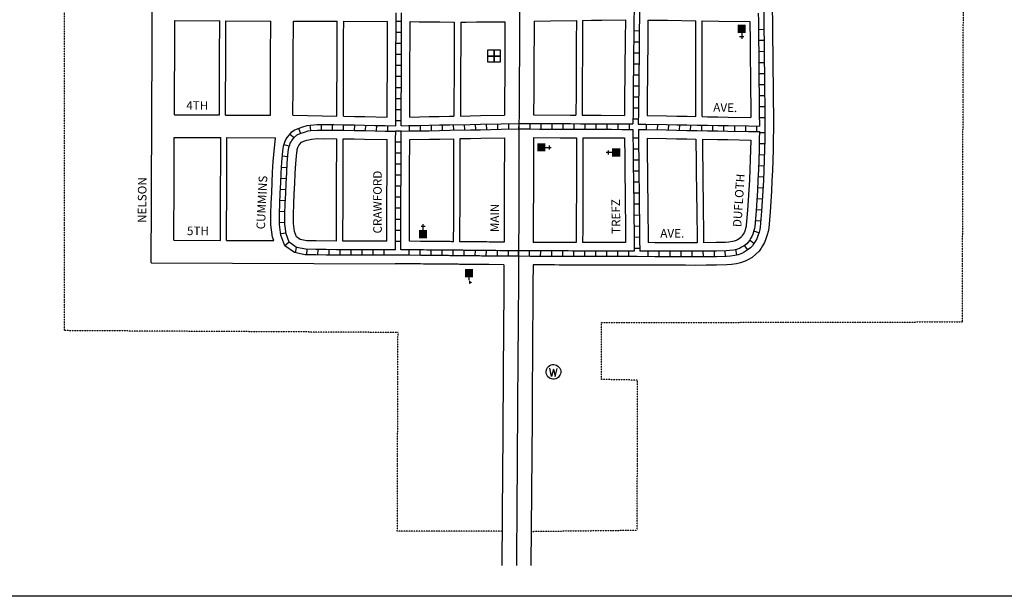
# Model space of a CAD drawing. Extents: x 1478487 to 1485042, y 16423006 to 16426127.
# Drawn here: x 1480702 to 1483577, y 16423006 to 16424690 of the extents above; entities that cross this region are included whole.
import ezdxf
from ezdxf.enums import TextEntityAlignment as Align

# ---------------------------------------------------------------- set-up
doc = ezdxf.new("R2010")
doc.units = 0
doc.header["$MEASUREMENT"] = 0
doc.linetypes.add('DGN_STYLE_2', pattern=[0.0011, 0, -0.0011])
for name, color, linetype in [('L13', 7, 'CONTINUOUS'), ('L17', 7, 'CONTINUOUS'), ('L18', 7, 'CONTINUOUS'), ('L2', 7, 'CONTINUOUS'), ('L3', 7, 'CONTINUOUS'), ('L5', 7, 'CONTINUOUS'), ('L9', 7, 'CONTINUOUS')]:
    doc.layers.add(name, color=color, linetype=linetype)
doc.styles.add('STYLE-FONT002', font='font002.shx')

# ---------------------------------------------------------------- blocks, each defined once
blk = doc.blocks.new('FRHLL')
at = {"layer": 'L17', "color": 7, "linetype": 'CONTINUOUS', "flags": 128}
for points in [[(-297, -2), (-297, 297), (2, 297), (2, -2), (-297, -2)], [(2, -2), (2, 297), (308, 297), (308, -2), (2, -2)], [(-297, -300), (-297, -2), (2, -2), (2, -300), (-297, -300)], [(2, -300), (2, -2), (308, -2), (308, -300), (2, -300)]]:
    blk.add_lwpolyline(points, close=True, dxfattribs=at)
blk = doc.blocks.new('CH')
at = {"layer": 'L17', "color": 7, "linetype": 'CONTINUOUS'}
for p, q in [((-98, 178), (101, 178)), ((0, 0), (0, 282))]:
    blk.add_line(p, q, dxfattribs=at)
at = {"layer": 'L17', "color": 7, "linetype": 'CONTINUOUS', "extrusion": (0, 0, -1)}
blk.add_solid([(195, -398), (195, 0), (-195, -398), (-195, 0)], dxfattribs=at)
blk = doc.blocks.new('SCL')
at = {"layer": 'L17', "color": 7, "linetype": 'CONTINUOUS'}
blk.add_line((199, 398), (199, 547), dxfattribs=at)
blk.add_solid([(41, 647), (199, 738), (199, 547)], dxfattribs=at)
at = {"layer": 'L17', "color": 7, "linetype": 'CONTINUOUS', "extrusion": (0, 0, -1)}
blk.add_solid([(0, 0), (0, 398), (-398, 0), (-398, 398)], dxfattribs=at)
blk = doc.blocks.new('WTR')
at = {"layer": 'L17', "color": 7, "linetype": 'CONTINUOUS'}
for p, q in [((-90, -231), (-173, 175)), ((1, 126), (-90, -231)), ((1, 126), (92, -231)), ((92, -231), (184, 167))]:
    blk.add_line(p, q, dxfattribs=at)
blk.add_ellipse((0, 0), major_axis=(178, -308), ratio=0.99935, dxfattribs=at)

msp = doc.modelspace()

# ---------------------------------------------------------------- linework, layer by layer
at = {"layer": 'L13', "color": 7, "linetype": 'CONTINUOUS', "flags": 128}
msp.add_lwpolyline([(1478487.3, 16426127.1), (1485041.6, 16426127.1), (1485041.6, 16423006.2), (1478487.3, 16423006.2), (1478487.3, 16426127.1)], close=True, dxfattribs=at)
at = {"layer": 'L18', "color": 7, "linetype": 'CONTINUOUS'}
for p, q in [((1482675.9, 16424407.1), (1482675.9, 16424686.7)), ((1482694.8, 16424406.8), (1482694.8, 16424686.4))]:
    msp.add_line(p, q, dxfattribs=at)
at = {"layer": 'L18', "color": 7, "linetype": 'CONTINUOUS', "flags": 128}
for points in [[(1481088, 16424346.2), (1481088.6, 16424494.8), (1481088.8, 16424524.7), (1481088.9, 16424553.1), (1481088.9, 16424583.2), (1481089.3, 16424755)], [(1482899.7, 16424717.3), (1482899.9, 16424687.5), (1482900.3, 16424657.6), (1482900.6, 16424627.6), (1482900.9, 16424597.6), (1482901.2, 16424567.7), (1482901.6, 16424537.7), (1482901.8, 16424507.7), (1482902.1, 16424477.7), (1482902.5, 16424447.8), (1482902.7, 16424417.3), (1482903.3, 16424370.6)], [(1481154.3, 16424411.9), (1481154.6, 16424494.5), (1481154.8, 16424524.4), (1481154.9, 16424553), (1481154.9, 16424583.1), (1481155.3, 16424687)], [(1481155.3, 16424687), (1481286.3, 16424686.4)], [(1481285.3, 16424411.4), (1481285.6, 16424494), (1481285.8, 16424523.8), (1481285.9, 16424552.4), (1481285.9, 16424582.5), (1481286.3, 16424686.4)], [(1481303.3, 16424411.3), (1481303.6, 16424493.9), (1481303.8, 16424523.8), (1481303.9, 16424552.3), (1481303.9, 16424582.5), (1481304.3, 16424686.3)], [(1481304.3, 16424686.3), (1481435.3, 16424685.8)], [(1481434.3, 16424410.7), (1481434.6, 16424493.4), (1481434.8, 16424523.3), (1481434.9, 16424552.5), (1481434.9, 16424582.5), (1481435.3, 16424685.8)], [(1481500.3, 16424410.5), (1481500.6, 16424493.1), (1481500.8, 16424523), (1481500.9, 16424552.4), (1481500.9, 16424582.4), (1481501.3, 16424685.6)], [(1481501.3, 16424685.6), (1481629.3, 16424685.2)], [(1481628.3, 16424408.3), (1481628.5, 16424462.4), (1481628.7, 16424492.4), (1481628.8, 16424522.4), (1481628.9, 16424552.3), (1481628.9, 16424582.3), (1481629, 16424612.4), (1481629.1, 16424642.3), (1481629.3, 16424685.2)], [(1481647.3, 16424407.9), (1481647.5, 16424462.3), (1481647.6, 16424492.3), (1481647.8, 16424522.3), (1481647.9, 16424552.2), (1481647.9, 16424582.2), (1481648, 16424612.3), (1481648.1, 16424642.3), (1481648.3, 16424685.1)], [(1481648.3, 16424685.1), (1481776.3, 16424684.7)], [(1481775.3, 16424405.5), (1481775.5, 16424462), (1481775.6, 16424491.9), (1481775.8, 16424521.9), (1481775.9, 16424551.9), (1481775.9, 16424581.9), (1481776, 16424611.9), (1481776.1, 16424641.9), (1481776.3, 16424684.7)], [(1481841.3, 16424405.5), (1481841.5, 16424461.7), (1481841.6, 16424491.7), (1481841.8, 16424521.7), (1481841.9, 16424551.7), (1481841.9, 16424581.7), (1481842, 16424611.6), (1481842.1, 16424641.6), (1481842.3, 16424684.1)], [(1481842.3, 16424684.1), (1481868.8, 16424683.8), (1481898.7, 16424683.4), (1481928.7, 16424683), (1481971.3, 16424682.4)], [(1481971.3, 16424682.4), (1481971, 16424626.5), (1481970.9, 16424596.6), (1481970.7, 16424566.6), (1481970.6, 16424536.5), (1481970.4, 16424506.6), (1481970.2, 16424476.6), (1481970.1, 16424446.6), (1481969.9, 16424408)], [(1481990.2, 16424682.5), (1481990, 16424626.6), (1481989.9, 16424596.7), (1481989.6, 16424566.7), (1481989.5, 16424536.6), (1481989.4, 16424506.7), (1481989.1, 16424476.7), (1481989, 16424446.6), (1481988.9, 16424408.4)], [(1481990.2, 16424682.5), (1482006.3, 16424682.7), (1482036.3, 16424683), (1482066.3, 16424683.3), (1482119.2, 16424683.8)], [(1482119.2, 16424683.8), (1482119, 16424627.9), (1482118.9, 16424598), (1482118.6, 16424568), (1482118.5, 16424537.9), (1482118.4, 16424508), (1482118.1, 16424478), (1482118, 16424448), (1482117.9, 16424410.9)], [(1482204.2, 16424685.4), (1482204, 16424627.5), (1482203.9, 16424597.5), (1482203.6, 16424567.5), (1482203.5, 16424537.6), (1482203.4, 16424507.5), (1482203.1, 16424477.5), (1482202.9, 16424411.5)], [(1482204.2, 16424685.4), (1482251.8, 16424686.1), (1482327.7, 16424687.2)], [(1482327.7, 16424687.2), (1482327.5, 16424627), (1482327.4, 16424597), (1482327.1, 16424567), (1482327, 16424537.1), (1482326.9, 16424507), (1482326.6, 16424477), (1482326.4, 16424411)], [(1482345.8, 16424687.5), (1482345.5, 16424626.9), (1482345.4, 16424596.9), (1482345.1, 16424566.9), (1482345, 16424537), (1482344.9, 16424506.9), (1482344.6, 16424476.9), (1482344.4, 16424410.9)], [(1482345.8, 16424687.5), (1482371.9, 16424688), (1482401.9, 16424688.5), (1482470.7, 16424689.6)], [(1482470.7, 16424689.6), (1482470.2, 16424632.4), (1482469.8, 16424602.5), (1482469.5, 16424572.4), (1482469.2, 16424542.4), (1482468.9, 16424512.4), (1482468.6, 16424482.4), (1482468.2, 16424452.4), (1482467.9, 16424410.4)], [(1482536.7, 16424688.5), (1482536.2, 16424631.7), (1482535.8, 16424601.6), (1482535.5, 16424571.7), (1482535.2, 16424541.7), (1482534.8, 16424511.7), (1482534.6, 16424481.7), (1482534.2, 16424451.7), (1482533.9, 16424409.6)], [(1482536.7, 16424688.5), (1482563.6, 16424688.2), (1482593.6, 16424687.8), (1482675.9, 16424686.7)], [(1482694.8, 16424686.4), (1482743.5, 16424685.7), (1482834.1, 16424684.5)], [(1482834.1, 16424684.5), (1482834.6, 16424626.9), (1482834.9, 16424597), (1482835.2, 16424567), (1482835.6, 16424537), (1482835.8, 16424507.1), (1482836.1, 16424477), (1482836.5, 16424447.1), (1482836.8, 16424404.3)], [(1481154.3, 16424411.9), (1481285.3, 16424411.4)], [(1481303.3, 16424411.3), (1481434.3, 16424410.7)], [(1481988.9, 16424408.4), (1482017.4, 16424409), (1482047.4, 16424409.5), (1482117.9, 16424410.9)], [(1482202.9, 16424411.5), (1482310.3, 16424411.1), (1482326.4, 16424411)], [(1482344.4, 16424410.9), (1482370.2, 16424410.8), (1482400.2, 16424410.7), (1482467.9, 16424410.4)], [(1481500.3, 16424410.5), (1481628.3, 16424408.3)], [(1481647.3, 16424407.9), (1481679.8, 16424407.4), (1481709.8, 16424406.8), (1481775.3, 16424405.5)], [(1481841.3, 16424405.5), (1481897.5, 16424406.6), (1481927.4, 16424407.2), (1481957.4, 16424407.8), (1481969.9, 16424408)], [(1482533.9, 16424409.6), (1482591, 16424408.6), (1482620.9, 16424408.1), (1482650.9, 16424407.6), (1482675.9, 16424407.1)], [(1482694.8, 16424406.8), (1482710.9, 16424406.5), (1482740.9, 16424406), (1482770.9, 16424405.4), (1482836.8, 16424404.3)], [(1482903.3, 16424370.6), (1482902.6, 16424340), (1482902, 16424310), (1482901.3, 16424279.7), (1482900, 16424249.4), (1482898.6, 16424219.2), (1482897.1, 16424189.1), (1482895.4, 16424158.9), (1482893.3, 16424128.5), (1482889.3, 16424081.3), (1482887.7, 16424071.4), (1482885, 16424061.9), (1482881.1, 16424049.7), (1482876.8, 16424039.2), (1482871.3, 16424029.3), (1482866.8, 16424022.6)], [(1481086.6, 16423980.2), (1481087.3, 16424153.8), (1481087.4, 16424183.6), (1481087.6, 16424212.2), (1481087.6, 16424242.3), (1481088, 16424346.2)], [(1481152.9, 16424045.9), (1481153.6, 16424219.5), (1481153.7, 16424249.3), (1481153.8, 16424277.9), (1481153.8, 16424345.9)], [(1481153.8, 16424345.9), (1481289.3, 16424345.3)], [(1481288.4, 16424045.3), (1481289.1, 16424218.9), (1481289.2, 16424248.8), (1481289.3, 16424277.7), (1481289.3, 16424345.3)], [(1481306.4, 16424045.2), (1481307.1, 16424218.8), (1481307.2, 16424248.7), (1481307.3, 16424277.6), (1481307.3, 16424345.3)], [(1481307.3, 16424345.3), (1481449.2, 16424344.6)], [(1481444.3, 16424044.6), (1481440.6, 16424055), (1481435.5, 16424090.5), (1481435.9, 16424123.3), (1481436.8, 16424153.8), (1481438.2, 16424184.1), (1481439.7, 16424214), (1481440.9, 16424244.3), (1481442.7, 16424275.2), (1481449.2, 16424344.6)], [(1481510.4, 16424055.6), (1481505, 16424070.9), (1481501.6, 16424094.8), (1481501.9, 16424121.9), (1481502.7, 16424151.3), (1481504.1, 16424181), (1481505.6, 16424211), (1481506.8, 16424241), (1481508.5, 16424270.2), (1481511.5, 16424301.5), (1481512.1, 16424306.5), (1481512.9, 16424310.8), (1481514.4, 16424316.5), (1481515.4, 16424319.2), (1481516.1, 16424320.5), (1481517.3, 16424322.3), (1481520.5, 16424326.3), (1481525.5, 16424332.2)], [(1481525.5, 16424332.2), (1481532.2, 16424334.8), (1481541, 16424337.8), (1481550.1, 16424340.2), (1481554.8, 16424341), (1481572.4, 16424342.3), (1481589.3, 16424342.2), (1481619.1, 16424342.4), (1481628.1, 16424342.2)], [(1481627.1, 16424043.1), (1481627.6, 16424168.9), (1481627.7, 16424198.8), (1481627.7, 16424228.8), (1481627.8, 16424258.9), (1481628, 16424288.8), (1481628, 16424318.8), (1481628.1, 16424342.2)], [(1481646.1, 16424043.1), (1481646.6, 16424168.6), (1481646.7, 16424198.5), (1481646.7, 16424228.5), (1481646.8, 16424258.5), (1481646.9, 16424288.5), (1481646.9, 16424318.5), (1481647, 16424341.9)], [(1481647, 16424341.9), (1481678.6, 16424341.4), (1481708.6, 16424340.8), (1481775.1, 16424339.5)], [(1481774.2, 16424043.2), (1481774.4, 16424100.1), (1481774.5, 16424130), (1481774.5, 16424160), (1481774.7, 16424190.1), (1481774.8, 16424220), (1481774.8, 16424250), (1481774.9, 16424280.1), (1481775.1, 16424339.5)], [(1481840.2, 16424042.7), (1481840.4, 16424099.8), (1481840.5, 16424129.9), (1481840.5, 16424159.9), (1481840.6, 16424189.8), (1481840.8, 16424219.9), (1481840.8, 16424249.9), (1481840.9, 16424279.8), (1481841, 16424309.9), (1481841, 16424339.5)], [(1481841, 16424339.5), (1481898.8, 16424340.6), (1481928.7, 16424341.2), (1481970, 16424342)], [(1481969.2, 16424041.5), (1481969.4, 16424098.7), (1481969.5, 16424128.7), (1481969.5, 16424158.7), (1481969.6, 16424188.7), (1481969.8, 16424218.7), (1481969.8, 16424248.7), (1481969.9, 16424278.6), (1481970, 16424308.7), (1481970, 16424342)], [(1481987.5, 16424041.3), (1481987.8, 16424098.5), (1481987.9, 16424128.5), (1481987.9, 16424158.5), (1481988, 16424188.5), (1481988.1, 16424218.5), (1481988.1, 16424248.5), (1481988.2, 16424278.4), (1481988.4, 16424308.5), (1481988.4, 16424342.4)], [(1481988.4, 16424342.4), (1482018.7, 16424343), (1482048.7, 16424343.5), (1482117.4, 16424344.9)], [(1482117.4, 16424344.9), (1482117.4, 16424288.8), (1482117.3, 16424258.9), (1482117.2, 16424229), (1482117.1, 16424198.9), (1482117.1, 16424168.9), (1482116.9, 16424139), (1482116.8, 16424109), (1482116.7, 16424079), (1482116.5, 16424040.1)], [(1482202.5, 16424345.5), (1482202.4, 16424318.7), (1482202.4, 16424288.7), (1482202.3, 16424258.6), (1482202.2, 16424228.6), (1482202.1, 16424198.7), (1482202.1, 16424168.7), (1482201.9, 16424138.6), (1482201.8, 16424108.6), (1482201.7, 16424078.6), (1482201.5, 16424039.6)], [(1482202.5, 16424345.5), (1482280, 16424345.2), (1482328, 16424345)], [(1482328, 16424345), (1482327.9, 16424318.3), (1482327.9, 16424288.3), (1482327.8, 16424258.3), (1482327.7, 16424228.3), (1482327.6, 16424198.4), (1482327.6, 16424168.4), (1482327.4, 16424138.3), (1482327.3, 16424108.3), (1482327.2, 16424078.3), (1482327, 16424039.3)], [(1482346.8, 16424344.9), (1482346.8, 16424288.3), (1482346.7, 16424258.2), (1482346.6, 16424228.2), (1482346.5, 16424198.3), (1482346.5, 16424168.3), (1482346.3, 16424138.2), (1482346.2, 16424108.2), (1482346.1, 16424078.3), (1482345.9, 16424039.2)], [(1482346.8, 16424344.9), (1482370, 16424344.8), (1482399.9, 16424344.7), (1482429.9, 16424344.6), (1482468, 16424344.4)], [(1482468, 16424344.4), (1482468.7, 16424286.9), (1482468.9, 16424256.9), (1482469.3, 16424226.9), (1482469.7, 16424197), (1482470, 16424167), (1482470.2, 16424137), (1482470.6, 16424106.9), (1482471, 16424077), (1482471.4, 16424038.9)], [(1482534, 16424343.6), (1482534.7, 16424287.6), (1482534.9, 16424257.6), (1482535.3, 16424227.7), (1482535.7, 16424197.7), (1482535.9, 16424167.6), (1482536.2, 16424137.7), (1482536.6, 16424107.7), (1482537, 16424077.8), (1482537.4, 16424038.7)], [(1482534, 16424343.6), (1482589.8, 16424342.6), (1482619.8, 16424342.1), (1482649.8, 16424341.6), (1482676.7, 16424341.1)], [(1482676.7, 16424341.1), (1482676.8, 16424321.1), (1482677.2, 16424291.2), (1482677.6, 16424261.2), (1482677.8, 16424231.1), (1482678.1, 16424201.2), (1482678.5, 16424171.3), (1482678.9, 16424141.3), (1482680.1, 16424038.4)], [(1482695.6, 16424340.8), (1482739.7, 16424340), (1482769.7, 16424339.4), (1482836.7, 16424338.3)], [(1482695.6, 16424340.8), (1482695.8, 16424320.8), (1482696.2, 16424290.9), (1482696.5, 16424260.8), (1482696.8, 16424230.8), (1482697, 16424200.9), (1482697.4, 16424170.9), (1482699.1, 16424038.5)], [(1482836.7, 16424338.3), (1482835.3, 16424281.8), (1482834.1, 16424252.2), (1482832.7, 16424222.4), (1482831.2, 16424192.7), (1482829.5, 16424163), (1482827.5, 16424133.5), (1482823.7, 16424089.3), (1482823.1, 16424085.5), (1482821.8, 16424081), (1482819, 16424072.4), (1482817.1, 16424067.7), (1482814.9, 16424063.6), (1482811.9, 16424059.2)], [(1481152.9, 16424045.9), (1481288.4, 16424045.3)], [(1481306.4, 16424045.2), (1481444.3, 16424044.6)], [(1481627.1, 16424043.1), (1481567.7, 16424043.9), (1481540.6, 16424044.4), (1481520.9, 16424048.3), (1481510.4, 16424055.6)], [(1481774.2, 16424043.2), (1481717, 16424043.1), (1481687.1, 16424043.1), (1481646.1, 16424043.1)], [(1481969.2, 16424041.5), (1481962.6, 16424041.5), (1481958.9, 16424041.6), (1481955.1, 16424041.6), (1481924.4, 16424041.9), (1481916.6, 16424042), (1481908.5, 16424042.1), (1481900.2, 16424042.1), (1481890.9, 16424042.2), (1481881.6, 16424042.3), (1481872.9, 16424042.4), (1481840.2, 16424042.7)], [(1482116.5, 16424040.1), (1482092.6, 16424040.3), (1482081.8, 16424040.5), (1482072.6, 16424040.5), (1482066.2, 16424040.6), (1482062.2, 16424040.6), (1482058.6, 16424040.7), (1482054.9, 16424040.7), (1482050.8, 16424040.7), (1482045.5, 16424040.8), (1482040, 16424040.8), (1482034.5, 16424040.9), (1482029.3, 16424040.9), (1482023.7, 16424041), (1482017.3, 16424041.1), (1482011.2, 16424041.1), (1482005.7, 16424041.2), (1482000.7, 16424041.2), (1481995.9, 16424041.3), (1481991.4, 16424041.3), (1481987.5, 16424041.3)], [(1482327, 16424039.3), (1482316.5, 16424039.3), (1482303.7, 16424039.4), (1482290.5, 16424039.4), (1482277.1, 16424039.4), (1482263.7, 16424039.4), (1482250.4, 16424039.5), (1482201.5, 16424039.6)], [(1482471.4, 16424038.9), (1482426.6, 16424039), (1482416.4, 16424039.1), (1482406.2, 16424039.1), (1482395.6, 16424039.1), (1482385.1, 16424039.1), (1482374.2, 16424039.2), (1482363.1, 16424039.2), (1482351.7, 16424039.2), (1482345.9, 16424039.2)], [(1482680.1, 16424038.4), (1482646.6, 16424038.5), (1482586.6, 16424038.6), (1482556.7, 16424038.6), (1482537.4, 16424038.7)], [(1482811.9, 16424059.2), (1482809.8, 16424055.9), (1482808.3, 16424054.5), (1482802.7, 16424050), (1482797.6, 16424046.9), (1482794, 16424044.9), (1482788.4, 16424043), (1482783, 16424041.8), (1482772.7, 16424040.2), (1482763.2, 16424039.4), (1482736, 16424038.7), (1482699.1, 16424038.5)], [(1482867.1, 16424023), (1482861, 16424013.5), (1482852, 16424004.9), (1482840.7, 16423995.8), (1482830.2, 16423989.4), (1482820.3, 16423984.2), (1482806.5, 16423979.5), (1482795.4, 16423977), (1482780.6, 16423974.6), (1482766.9, 16423973.5), (1482737.1, 16423972.7), (1482706.7, 16423972.5), (1482676.6, 16423972.4), (1482646.5, 16423972.5), (1482616.5, 16423972.5), (1482556.5, 16423972.6), (1482504.8, 16423972.9)], [(1481086.6, 16423980.2), (1481798.5, 16423977.1)], [(1482116.3, 16423974.2), (1482072.1, 16423974.5), (1482065.5, 16423974.6), (1482061.4, 16423974.6), (1482058.1, 16423974.7), (1482054.5, 16423974.7), (1482050.1, 16423974.7), (1482044.9, 16423974.8), (1482039.4, 16423974.9), (1482033.9, 16423974.9), (1482028.6, 16423975), (1482023, 16423975), (1482016.7, 16423975.1), (1482010.5, 16423975.1), (1482005, 16423975.2), (1482000.1, 16423975.2), (1481995.3, 16423975.3), (1481990.8, 16423975.3), (1481986.9, 16423975.3), (1481983, 16423975.4), (1481978.5, 16423975.4), (1481974.1, 16423975.5), (1481969.7, 16423975.5), (1481965.9, 16423975.5), (1481962.1, 16423975.6), (1481958.1, 16423975.6), (1481954.4, 16423975.7), (1481923.8, 16423975.9), (1481916, 16423976), (1481908, 16423976.1), (1481899.6, 16423976.1), (1481890.2, 16423976.2), (1481880.9, 16423976.3), (1481872.4, 16423976.4), (1481838.2, 16423976.7), (1481798.5, 16423977.1)], [(1482116.3, 16423974.2), (1482115.8, 16423917.1), (1482115.7, 16423887.1), (1482115.4, 16423857.2), (1482115.2, 16423827.2), (1482115, 16423797.1), (1482114.8, 16423767.1), (1482114.6, 16423737.2), (1482114.3, 16423707.1), (1482114.2, 16423677.1), (1482114, 16423647.2), (1482113.7, 16423617.2), (1482113.6, 16423587.2), (1482113.4, 16423557.3), (1482113.1, 16423527.3), (1482112.9, 16423497.2), (1482112.7, 16423467.2), (1482112.5, 16423437.3), (1482112.3, 16423407.2), (1482112.1, 16423377.2), (1482109.8, 16423095.9)], [(1482201.3, 16423973.6), (1482200.8, 16423916.5), (1482200.7, 16423886.6), (1482200.4, 16423856.5), (1482200.2, 16423826.5), (1482199.9, 16423796.6), (1482199.8, 16423766.6), (1482199.6, 16423736.5), (1482199.3, 16423706.6), (1482199.2, 16423676.6), (1482199, 16423646.5), (1482198.7, 16423616.6), (1482198.6, 16423586.6), (1482198.4, 16423556.6), (1482198.1, 16423526.6), (1482194.7, 16423095.7)], [(1482504.9, 16423972.9), (1482474.6, 16423972.9), (1482466.5, 16423972.9), (1482456.9, 16423973), (1482446.7, 16423973), (1482426.4, 16423973), (1482416.3, 16423973.1), (1482406, 16423973.1), (1482395.4, 16423973.1), (1482384.9, 16423973.1), (1482374, 16423973.2), (1482362.9, 16423973.2), (1482351.5, 16423973.2), (1482340.3, 16423973.3), (1482328.5, 16423973.3), (1482316.3, 16423973.3), (1482303.6, 16423973.4), (1482290.3, 16423973.4), (1482277, 16423973.4), (1482263.6, 16423973.5), (1482250.2, 16423973.5), (1482237.2, 16423973.5), (1482201.3, 16423973.6)]]:
    msp.add_lwpolyline(points, dxfattribs=at)
at = {"layer": 'L2', "color": 6, "linetype": 'DGN_STYLE_2'}
for p, q in [((1480833.4, 16423781.8), (1480833.4, 16425630.1)), ((1483454.6, 16423807.3), (1483459.3, 16425295)), ((1482400.6, 16423805.3), (1483454.6, 16423807.3)), ((1481806.9, 16423776.4), (1480833.4, 16423781.8)), ((1482400.7, 16423639.2), (1482400.6, 16423805.3)), ((1481804.9, 16423196), (1481806.9, 16423776.4)), ((1482506.3, 16423637.3), (1482400.7, 16423639.2)), ((1482505.2, 16423199.4), (1482506.3, 16423637.3)), ((1482110.6, 16423195.9), (1481804.9, 16423196)), ((1482195.5, 16423195.8), (1482505.2, 16423199.4))]:
    msp.add_line(p, q, dxfattribs=at)
at = {"layer": 'L3', "color": 2, "linetype": 'CONTINUOUS', "flags": 128}
for points in [[(1482162, 16424717.2), (1482161.5, 16424687.7), (1482161.6, 16424657.7), (1482161.5, 16424627.7), (1482161.4, 16424597.7), (1482161.1, 16424567.7), (1482161, 16424537.8), (1482160.9, 16424507.8), (1482160.6, 16424477.8), (1482160.5, 16424447.8), (1482160.4, 16424417.8), (1482160.1, 16424378.7)], [(1482160.1, 16424378.7), (1482160, 16424348.8), (1482159.9, 16424318.8), (1482159.9, 16424288.8), (1482159.8, 16424258.8), (1482159.7, 16424228.8), (1482159.6, 16424198.8), (1482159.6, 16424168.8), (1482159.4, 16424138.8), (1482159.3, 16424108.8), (1482159.2, 16424078.8), (1482159.1, 16424048.8), (1482158.9, 16424006.8)], [(1482158.9, 16424006.8), (1482158.8, 16423976.8), (1482158.6, 16423946.8), (1482158.3, 16423916.8), (1482158.2, 16423886.8), (1482157.9, 16423856.8), (1482157.7, 16423826.8), (1482157.4, 16423796.8), (1482157.3, 16423766.8), (1482157.1, 16423736.9), (1482156.8, 16423706.9), (1482156.7, 16423676.9), (1482156.5, 16423646.9), (1482156.2, 16423616.9), (1482156.1, 16423586.9), (1482155.9, 16423556.9), (1482155.6, 16423526.9), (1482155.4, 16423496.9), (1482155.2, 16423466.9), (1482155, 16423437), (1482154.8, 16423407), (1482154.6, 16423377), (1482154.4, 16423347), (1482154.1, 16423317), (1482154, 16423287), (1482152.4, 16423095.8)]]:
    msp.add_lwpolyline(points, dxfattribs=at)
at = {"layer": 'L5', "color": 1, "linetype": 'CONTINUOUS'}
for p, q in [((1481801.2, 16424685.4), (1481817.4, 16424685.3)), ((1481801.1, 16424653.2), (1481817.2, 16424653.1)), ((1482495.4, 16424657.6), (1482511.5, 16424657.5)), ((1482875.3, 16424660.7), (1482859.2, 16424660.5)), ((1481801, 16424621), (1481817.1, 16424620.9)), ((1482495.1, 16424625.4), (1482511.2, 16424625.2)), ((1482875.6, 16424628.5), (1482859.5, 16424628.4)), ((1481800.8, 16424588.8), (1481817, 16424588.7)), ((1482494.7, 16424593.2), (1482510.8, 16424593)), ((1482876, 16424596.3), (1482859.9, 16424596.1)), ((1481800.8, 16424556.5), (1481816.9, 16424556.5)), ((1482494.3, 16424561), (1482510.4, 16424560.9)), ((1482876.3, 16424564.1), (1482860.2, 16424563.9)), ((1482494, 16424528.8), (1482510.1, 16424528.6)), ((1482876.7, 16424531.8), (1482860.6, 16424531.7)), ((1481800.7, 16424524.3), (1481816.8, 16424524.3)), ((1482876.9, 16424499.6), (1482860.8, 16424499.5)), ((1481800.6, 16424492.1), (1481816.7, 16424492)), ((1482493.7, 16424496.6), (1482509.8, 16424496.4)), ((1481800.4, 16424459.9), (1481816.6, 16424459.8)), ((1482493.3, 16424464.4), (1482509.4, 16424464.2)), ((1482877.3, 16424467.4), (1482861.2, 16424467.2)), ((1481800.3, 16424427.7), (1481816.4, 16424427.6)), ((1482493, 16424432.1), (1482509.1, 16424432)), ((1482877.6, 16424435.2), (1482861.5, 16424435.1)), ((1481582.7, 16424383.3), (1481582.6, 16424367.2)), ((1481614.8, 16424383.4), (1481614.9, 16424367.3)), ((1481647.2, 16424383), (1481647, 16424366.9)), ((1481679.5, 16424382.4), (1481679.1, 16424366.3)), ((1481800.2, 16424395.5), (1481816.3, 16424395.4)), ((1481937.1, 16424366.3), (1481936.8, 16424382.4)), ((1481969.4, 16424366.9), (1481969, 16424383)), ((1482001.6, 16424367.6), (1482001.2, 16424383.7)), ((1482033.8, 16424368.2), (1482033.5, 16424384.3)), ((1482066, 16424368.8), (1482065.7, 16424384.9)), ((1482098.2, 16424369.5), (1482097.9, 16424385.6)), ((1482130.4, 16424370.1), (1482130.1, 16424386.2)), ((1482160.1, 16424370.7), (1482160.2, 16424386.8)), ((1482192.3, 16424370.6), (1482192.4, 16424386.7)), ((1482224.6, 16424370.4), (1482224.6, 16424386.5)), ((1482256.8, 16424370.3), (1482256.8, 16424386.4)), ((1482289, 16424370.1), (1482289, 16424386.2)), ((1482321.2, 16424370), (1482321.3, 16424386.1)), ((1482353.4, 16424369.8), (1482353.5, 16424385.9)), ((1482385.6, 16424369.7), (1482385.7, 16424385.8)), ((1482417.8, 16424369.6), (1482417.9, 16424385.7)), ((1482450.1, 16424369.4), (1482450.1, 16424385.5)), ((1482482.3, 16424369.3), (1482482.4, 16424385.4)), ((1482492.7, 16424399.9), (1482508.8, 16424399.7)), ((1482532.5, 16424368.6), (1482532.8, 16424384.7)), ((1482564.7, 16424368), (1482565, 16424384.1)), ((1482596.9, 16424367.5), (1482597.2, 16424383.6)), ((1482629.1, 16424366.9), (1482629.4, 16424383)), ((1482661.3, 16424366.3), (1482661.6, 16424382.4)), ((1482693.6, 16424365.8), (1482693.8, 16424381.9)), ((1482877.9, 16424403), (1482861.8, 16424402.8)), ((1481503.4, 16424344.7), (1481491, 16424354.9)), ((1481516.6, 16424372.8), (1481522.4, 16424357.8)), ((1481549.2, 16424381.7), (1481551.8, 16424365.8)), ((1481711.7, 16424381.8), (1481711.4, 16424365.7)), ((1481743.9, 16424381.2), (1481743.6, 16424365.1)), ((1481776.1, 16424380.5), (1481775.8, 16424364.4)), ((1481816.2, 16424364.4), (1481800.1, 16424364.4)), ((1481840.4, 16424364.8), (1481840.3, 16424380.9)), ((1481872.7, 16424365), (1481872.4, 16424381.2)), ((1481904.9, 16424365.7), (1481904.6, 16424381.8)), ((1482725.8, 16424365.2), (1482726.1, 16424381.3)), ((1482758, 16424364.6), (1482758.3, 16424380.7)), ((1482790.2, 16424364), (1482790.5, 16424380.1)), ((1482822.4, 16424363.5), (1482822.7, 16424379.6)), ((1482854.6, 16424362.9), (1482854.9, 16424379)), ((1482878.1, 16424359), (1482862, 16424359.3)), ((1481816.1, 16424332.2), (1481800, 16424332.2)), ((1482492.9, 16424344.9), (1482509, 16424345.1)), ((1482877.4, 16424326.8), (1482861.3, 16424327.1)), ((1481489.5, 16424319.9), (1481473.9, 16424324.1)), ((1481816, 16424299.9), (1481799.9, 16424300)), ((1482493.3, 16424312.7), (1482509.4, 16424312.9)), ((1481485.3, 16424289.4), (1481469.2, 16424290.9)), ((1481815.9, 16424267.7), (1481799.8, 16424267.8)), ((1482493.7, 16424280.5), (1482509.8, 16424280.7)), ((1482876.7, 16424294.5), (1482860.6, 16424294.9)), ((1481482.8, 16424257.6), (1481466.7, 16424258.5)), ((1482494, 16424248.3), (1482510.1, 16424248.5)), ((1482875.6, 16424262.2), (1482859.5, 16424262.9)), ((1481481.2, 16424225.5), (1481465.1, 16424226.2)), ((1481815.8, 16424235.5), (1481799.7, 16424235.5)), ((1482494.4, 16424216.1), (1482510.5, 16424216.3)), ((1482874.1, 16424230), (1482858, 16424230.7)), ((1481479.7, 16424193.3), (1481463.6, 16424194.1)), ((1481815.8, 16424203.3), (1481799.6, 16424203.3)), ((1482494.8, 16424183.9), (1482510.9, 16424184)), ((1482872.6, 16424197.8), (1482856.5, 16424198.6)), ((1481478.2, 16424161.1), (1481462.1, 16424161.9)), ((1481815.6, 16424171.1), (1481799.5, 16424171.1)), ((1482870.8, 16424165.5), (1482854.7, 16424166.5)), ((1481477.1, 16424129.1), (1481461, 16424129.5)), ((1481815.6, 16424138.9), (1481799.5, 16424138.9)), ((1482495, 16424151.7), (1482511.1, 16424151.8)), ((1482868.6, 16424133.3), (1482852.6, 16424134.4)), ((1481476.6, 16424097), (1481460.5, 16424097.2)), ((1481815.5, 16424106.6), (1481799.4, 16424106.7)), ((1482495.4, 16424119.4), (1482511.5, 16424119.6)), ((1482865.9, 16424101), (1482849.9, 16424102.4)), ((1481480.4, 16424066.3), (1481464.5, 16424064)), ((1481815.4, 16424074.4), (1481799.3, 16424074.5)), ((1482495.8, 16424087.2), (1482511.9, 16424087.4)), ((1482860.6, 16424067.5), (1482845.3, 16424072.5)), ((1481489.5, 16424039.8), (1481476.1, 16424029.6)), ((1481815.2, 16424042.2), (1481799.1, 16424042.3)), ((1482496.2, 16424055), (1482512.3, 16424055.2)), ((1482846.1, 16424036.5), (1482832.8, 16424045.5)), ((1481507.9, 16424009), (1481511, 16424024.8)), ((1481541, 16424003.3), (1481541.3, 16424019.4)), ((1481573.3, 16424002.7), (1481573.5, 16424018.8)), ((1481605.5, 16424002.4), (1481605.7, 16424018.5)), ((1481637.8, 16424002.1), (1481637.9, 16424018.2)), ((1481670, 16424002.1), (1481670, 16424018.2)), ((1481702.3, 16424002.1), (1481702.3, 16424018.2)), ((1481734.5, 16424002.1), (1481734.5, 16424018.2)), ((1481766.7, 16424002.1), (1481766.7, 16424018.2)), ((1481839.2, 16424001.6), (1481839.3, 16424017.8)), ((1481871.4, 16424001.4), (1481871.6, 16424017.5)), ((1481903.6, 16424001.1), (1481903.8, 16424017.2)), ((1481935.8, 16424000.8), (1481936, 16424016.9)), ((1481968, 16424000.5), (1481968.2, 16424016.6)), ((1482000.2, 16424000.2), (1482000.4, 16424016.3)), ((1482032.5, 16423999.8), (1482032.7, 16424016)), ((1482064.7, 16423999.5), (1482064.9, 16424015.7)), ((1482096.9, 16423999.3), (1482097.1, 16424015.4)), ((1482129.1, 16423999), (1482129.3, 16424015.1)), ((1482158.9, 16423998.7), (1482158.9, 16424014.8)), ((1482191.1, 16423998.6), (1482191.2, 16424014.7)), ((1482223.3, 16423998.5), (1482223.4, 16424014.6)), ((1482255.5, 16423998.4), (1482255.6, 16424014.5)), ((1482287.8, 16423998.3), (1482287.8, 16424014.5)), ((1482320, 16423998.3), (1482320, 16424014.4)), ((1482352.2, 16423998.2), (1482352.3, 16424014.3)), ((1482384.4, 16423998.1), (1482384.5, 16424014.2)), ((1482416.6, 16423998), (1482416.7, 16424014.1)), ((1482448.9, 16423997.9), (1482448.9, 16424014)), ((1482481.1, 16423997.8), (1482481.1, 16424013.9)), ((1482496.7, 16424022.8), (1482512.8, 16424023)), ((1482537.1, 16423997.7), (1482537.2, 16424013.8)), ((1482569.4, 16423997.6), (1482569.4, 16424013.7)), ((1482601.6, 16423997.5), (1482601.6, 16424013.6)), ((1482633.8, 16423997.4), (1482633.8, 16424013.5)), ((1482666, 16423997.4), (1482666.1, 16424013.5)), ((1482698.3, 16423997.4), (1482698.2, 16424013.5)), ((1482730.5, 16423997.6), (1482730.4, 16424013.7)), ((1482762.9, 16423998.3), (1482762.5, 16424014.4)), ((1482796.3, 16424002.7), (1482792.8, 16424018.5)), ((1482828.5, 16424018), (1482818.4, 16424030.5))]:
    msp.add_line(p, q, dxfattribs=at)
at = {"layer": 'L5', "color": 1, "linetype": 'CONTINUOUS', "flags": 128}
for points in [[(1481800.2, 16424380), (1481800.3, 16424401.9), (1481800.4, 16424431.9), (1481800.5, 16424461.9), (1481800.6, 16424491.8), (1481800.8, 16424521.8), (1481800.9, 16424551.8), (1481800.9, 16424581.8), (1481801, 16424611.8), (1481801.1, 16424641.8), (1481801.2, 16424671.8), (1481801.4, 16424709.6)], [(1481816.2, 16424380.1), (1481816.3, 16424401.8), (1481816.4, 16424431.8), (1481816.5, 16424461.8), (1481816.6, 16424491.8), (1481816.8, 16424521.8), (1481816.9, 16424551.8), (1481816.9, 16424581.8), (1481817, 16424611.7), (1481817.1, 16424641.7), (1481817.2, 16424671.7), (1481817.4, 16424709.5)], [(1482496, 16424714), (1482495.8, 16424692.1), (1482495.5, 16424662.1), (1482495.2, 16424632.1), (1482494.8, 16424602.1), (1482494.5, 16424572.1), (1482494.2, 16424542.1), (1482493.9, 16424512.2), (1482493.6, 16424482.2), (1482493.2, 16424452.2), (1482493, 16424422.2), (1482492.5, 16424385.3)], [(1482512, 16424713.9), (1482511.8, 16424691.9), (1482511.4, 16424661.9), (1482511.2, 16424631.9), (1482510.8, 16424601.9), (1482510.5, 16424572), (1482510.2, 16424542), (1482509.8, 16424512), (1482509.6, 16424482), (1482509.2, 16424452), (1482509, 16424422), (1482508.5, 16424385.1)], [(1482858.7, 16424709.1), (1482858.9, 16424687.1), (1482859.3, 16424657.1), (1482859.6, 16424627.2), (1482859.9, 16424597.2), (1482860.2, 16424567.2), (1482860.6, 16424537.3), (1482860.8, 16424507.3), (1482861.1, 16424477.3), (1482861.5, 16424447.3), (1482861.7, 16424416.9), (1482862.2, 16424378.8)], [(1482874.7, 16424717.1), (1482874.9, 16424687.3), (1482875.3, 16424657.3), (1482875.6, 16424627.4), (1482875.9, 16424597.4), (1482876.2, 16424567.4), (1482876.6, 16424537.4), (1482876.8, 16424507.4), (1482877.1, 16424477.5), (1482877.5, 16424447.5), (1482877.7, 16424417.1), (1482878.3, 16424370.7)], [(1481497.3, 16424361.9), (1481500.8, 16424364.8), (1481505.7, 16424368.1), (1481510.4, 16424370.4), (1481518.3, 16424373.4), (1481529.1, 16424377), (1481541.4, 16424380.4), (1481550.1, 16424381.8), (1481571, 16424383.3), (1481589.2, 16424383.2), (1481619.3, 16424383.4), (1481649.4, 16424382.9), (1481679.4, 16424382.4), (1481709.4, 16424381.8), (1481739.3, 16424381.2), (1481769.3, 16424380.6), (1481800.2, 16424380)], [(1481816.2, 16424380.1), (1481838, 16424380.8), (1481868, 16424381), (1481898, 16424381.6), (1481927.9, 16424382.2), (1481957.9, 16424382.8), (1482017.9, 16424384), (1482047.9, 16424384.5), (1482107.9, 16424385.7), (1482160, 16424386.7)], [(1482160.2, 16424386.7), (1482190.2, 16424386.6), (1482220.2, 16424386.5), (1482250.2, 16424386.3), (1482310.1, 16424386.1), (1482340.1, 16424385.9), (1482370.1, 16424385.8), (1482400.1, 16424385.7), (1482430.1, 16424385.5), (1482460.1, 16424385.4), (1482492.5, 16424385.3)], [(1482508.5, 16424385.1), (1482530.6, 16424384.7), (1482590.5, 16424383.6), (1482620.5, 16424383.1), (1482650.5, 16424382.6), (1482680.5, 16424382), (1482710.5, 16424381.5), (1482740.5, 16424381), (1482770.4, 16424380.4), (1482830.4, 16424379.4), (1482862.2, 16424378.8)], [(1481476.1, 16424029.6), (1481465, 16424061), (1481460.5, 16424092.1), (1481460.9, 16424122.7), (1481461.8, 16424152.8), (1481463.1, 16424182.9), (1481464.6, 16424212.9), (1481465.9, 16424243), (1481467.7, 16424273.3), (1481470.7, 16424306), (1481471.6, 16424312.9), (1481472.9, 16424319.9), (1481475.3, 16424328.9), (1481477.6, 16424335.3), (1481480.6, 16424341.4), (1481484.6, 16424347.1), (1481488.9, 16424352.3), (1481493.1, 16424357.4), (1481497.3, 16424361.9)], [(1481508.3, 16424350.2), (1481510.4, 16424352), (1481513.7, 16424354.2), (1481516.8, 16424355.7), (1481523.7, 16424358.3), (1481533.8, 16424361.7), (1481544.8, 16424364.7), (1481551.9, 16424365.9), (1481571.5, 16424367.3), (1481589.2, 16424367.2), (1481619.2, 16424367.4), (1481649.1, 16424366.9), (1481679.1, 16424366.4), (1481709, 16424365.8), (1481739, 16424365.2), (1481769, 16424364.6), (1481800.1, 16424364)], [(1481799.1, 16424018.1), (1481799.2, 16424040), (1481799.3, 16424070), (1481799.4, 16424100), (1481799.5, 16424130), (1481799.5, 16424160), (1481799.6, 16424190), (1481799.8, 16424220), (1481799.8, 16424250), (1481799.9, 16424280), (1481800, 16424309.9), (1481800, 16424339.9), (1481800.1, 16424364)], [(1481815.1, 16424017.9), (1481815.2, 16424040), (1481815.3, 16424070), (1481815.4, 16424099.9), (1481815.5, 16424130), (1481815.5, 16424160), (1481815.6, 16424189.9), (1481815.8, 16424219.9), (1481815.8, 16424249.9), (1481815.9, 16424279.9), (1481816, 16424309.9), (1481816, 16424339.9), (1481816.1, 16424364.1)], [(1481816.1, 16424364.1), (1481838.3, 16424364.9), (1481868.3, 16424365), (1481898.3, 16424365.6), (1481928.2, 16424366.2), (1481958.2, 16424366.8), (1482018.2, 16424368), (1482048.2, 16424368.5), (1482108.2, 16424369.7), (1482160.3, 16424370.7)], [(1482160.1, 16424370.7), (1482190.1, 16424370.6), (1482220.1, 16424370.5), (1482280.1, 16424370.2), (1482310.1, 16424370.1), (1482340.1, 16424370), (1482370.1, 16424369.8), (1482400, 16424369.7), (1482430, 16424369.6), (1482460, 16424369.4), (1482492.6, 16424369.3)], [(1482492.6, 16424369.3), (1482492.9, 16424347.1), (1482493.3, 16424317.2), (1482493.7, 16424287.2), (1482493.9, 16424257.2), (1482494.3, 16424227.2), (1482494.7, 16424197.2), (1482495, 16424167.3), (1482495.2, 16424137.2), (1482495.6, 16424107.2), (1482496, 16424077.3), (1482496.3, 16424047.3), (1482496.8, 16424013.9)], [(1482508.6, 16424369.1), (1482530.3, 16424368.7), (1482590.2, 16424367.6), (1482620.2, 16424367.1), (1482650.2, 16424366.6), (1482680.2, 16424366.1), (1482710.2, 16424365.5), (1482740.2, 16424365), (1482770.2, 16424364.4), (1482830.1, 16424363.4), (1482862.1, 16424362.8)], [(1482508.6, 16424369.1), (1482508.9, 16424347.4), (1482509.3, 16424317.4), (1482509.7, 16424287.4), (1482509.9, 16424257.4), (1482510.3, 16424227.4), (1482510.7, 16424197.4), (1482510.9, 16424167.4), (1482511.2, 16424137.4), (1482511.6, 16424107.4), (1482512, 16424077.5), (1482512.3, 16424047.5), (1482512.8, 16424013.8)], [(1482862.1, 16424362.8), (1482861.6, 16424340.9), (1482861, 16424310.9), (1482860.3, 16424281), (1482859, 16424251.1), (1482857.7, 16424221.2), (1482856.2, 16424191.3), (1482854.4, 16424161.4), (1482852.4, 16424131.6), (1482848.5, 16424086.3), (1482847.6, 16424080.2), (1482845.8, 16424073.8), (1482842.5, 16424063.8), (1482839.7, 16424056.9), (1482836.3, 16424050.6), (1482832.8, 16424045.4)], [(1482878.3, 16424370.7), (1482877.6, 16424340.5), (1482877, 16424310.5), (1482876.3, 16424280.5), (1482875, 16424250.5), (1482873.7, 16424220.4), (1482872.1, 16424190.4), (1482870.4, 16424160.4), (1482868.4, 16424130.4), (1482864.4, 16424084.3), (1482863.2, 16424076.7), (1482861.1, 16424069.1), (1482857.6, 16424058.3), (1482854.2, 16424050), (1482850, 16424042.3), (1482846.1, 16424036.6)], [(1481489.5, 16424039.8), (1481480.6, 16424064.9), (1481476.5, 16424093.1), (1481476.9, 16424122.4), (1481477.8, 16424152.3), (1481479.1, 16424182.2), (1481480.6, 16424212.2), (1481481.9, 16424242.2), (1481483.6, 16424272.1), (1481486.6, 16424304.2), (1481487.4, 16424310.4), (1481488.5, 16424316.3), (1481490.6, 16424324.1), (1481492.4, 16424329), (1481494.5, 16424333.3), (1481497.4, 16424337.4), (1481501.2, 16424342.1), (1481505.1, 16424346.8), (1481508.3, 16424350.2)], [(1481799.1, 16424018.1), (1481747.1, 16424018.2), (1481717.1, 16424018.1), (1481687.1, 16424018.1), (1481657.1, 16424018.1), (1481627.1, 16424018.2), (1481597.2, 16424018.5), (1481567.3, 16424018.9), (1481538, 16424019.5), (1481510.9, 16424024.7), (1481489.5, 16424039.8)], [(1482832.8, 16424045.4), (1482829.2, 16424039.8), (1482824.9, 16424035.7), (1482817.1, 16424029.4), (1482810, 16424025.1), (1482803.9, 16424021.9), (1482795.3, 16424019), (1482787.7, 16424017.2), (1482775.7, 16424015.4), (1482764.6, 16424014.4), (1482736.4, 16424013.7), (1482706.5, 16424013.5), (1482676.5, 16424013.4), (1482646.6, 16424013.5), (1482586.6, 16424013.6), (1482556.6, 16424013.6), (1482512.8, 16424013.8)], [(1481807, 16424002), (1481777, 16424002.1), (1481747.1, 16424002.2), (1481717.1, 16424002.1), (1481687.1, 16424002.1), (1481657.1, 16424002.1), (1481627, 16424002.2), (1481597, 16424002.5), (1481567, 16424002.9), (1481536.3, 16424003.5), (1481504.5, 16424009.7), (1481476.1, 16424029.6)], [(1482159, 16424014.7), (1482117.3, 16424015.1), (1482104.1, 16424015.2), (1482092.4, 16424015.3), (1482081.5, 16424015.5), (1482072.4, 16424015.5), (1482065.9, 16424015.6), (1482061.9, 16424015.6), (1482058.4, 16424015.7), (1482054.8, 16424015.7), (1482050.5, 16424015.7), (1482045.3, 16424015.8), (1482039.8, 16424015.8), (1482034.3, 16424015.9), (1482029.1, 16424015.9), (1482023.4, 16424016), (1482017, 16424016.1), (1482010.9, 16424016.1), (1482005.4, 16424016.2), (1482000.4, 16424016.2), (1481995.7, 16424016.3), (1481991.2, 16424016.3), (1481987.3, 16424016.3), (1481983.3, 16424016.4), (1481979, 16424016.4), (1481974.4, 16424016.5), (1481970.1, 16424016.5), (1481966.2, 16424016.5), (1481962.4, 16424016.5), (1481958.6, 16424016.6), (1481954.8, 16424016.6), (1481924.2, 16424016.9), (1481916.3, 16424017), (1481908.3, 16424017.1), (1481900, 16424017.1), (1481890.6, 16424017.2), (1481881.4, 16424017.3), (1481872.7, 16424017.4), (1481838.6, 16424017.7), (1481815.1, 16424017.9)], [(1482496.8, 16424013.9), (1482474.7, 16424013.9), (1482466.6, 16424013.9), (1482457, 16424014), (1482446.7, 16424014), (1482426.5, 16424014), (1482416.4, 16424014.1), (1482406.1, 16424014.1), (1482395.5, 16424014.1), (1482385, 16424014.1), (1482374.1, 16424014.2), (1482363, 16424014.2), (1482351.6, 16424014.2), (1482340.4, 16424014.2), (1482328.7, 16424014.3), (1482316.4, 16424014.3), (1482303.7, 16424014.4), (1482290.4, 16424014.4), (1482277, 16424014.4), (1482263.7, 16424014.4), (1482250.3, 16424014.5), (1482237.3, 16424014.5), (1482225.8, 16424014.5), (1482215.9, 16424014.6), (1482207.4, 16424014.6), (1482199.8, 16424014.6), (1482192.9, 16424014.6), (1482158.9, 16424014.7)], [(1482846.1, 16424036.6), (1482841.6, 16424029.6), (1482835.5, 16424023.7), (1482826.3, 16424016.3), (1482817.9, 16424011.2), (1482810.3, 16424007.2), (1482799.6, 16424003.5), (1482790.7, 16424001.5), (1482777.6, 16423999.5), (1482765.5, 16423998.4), (1482736.6, 16423997.7), (1482706.6, 16423997.5), (1482676.5, 16423997.4), (1482646.5, 16423997.5), (1482616.5, 16423997.5), (1482556.5, 16423997.6), (1482504.9, 16423997.9)], [(1482158.9, 16423998.8), (1482117.1, 16423999.1), (1482104, 16423999.2), (1482092.2, 16423999.4), (1482081.4, 16423999.5), (1482072.3, 16423999.5), (1482065.7, 16423999.6), (1482061.7, 16423999.6), (1482058.3, 16423999.7), (1482054.7, 16423999.7), (1482050.4, 16423999.7), (1482045.1, 16423999.8), (1482039.6, 16423999.9), (1482034.1, 16423999.9), (1482028.9, 16424000), (1482023.3, 16424000), (1482016.9, 16424000.1), (1482010.8, 16424000.1), (1482005.3, 16424000.2), (1482000.3, 16424000.2), (1481995.5, 16424000.3), (1481991, 16424000.3), (1481987.2, 16424000.3), (1481983.2, 16424000.4), (1481978.8, 16424000.4), (1481974.3, 16424000.5), (1481969.9, 16424000.5), (1481966.1, 16424000.5), (1481962.3, 16424000.6), (1481958.4, 16424000.6), (1481954.7, 16424000.7), (1481924.1, 16424000.9), (1481916.2, 16424001), (1481908.2, 16424001.1), (1481899.8, 16424001.1), (1481890.4, 16424001.2), (1481881.2, 16424001.3), (1481872.6, 16424001.4), (1481838.5, 16424001.7), (1481807, 16424002)], [(1482505, 16423997.9), (1482474.7, 16423997.9), (1482466.6, 16423997.9), (1482457, 16423998), (1482446.7, 16423998), (1482426.5, 16423998), (1482416.3, 16423998.1), (1482406.1, 16423998.1), (1482395.5, 16423998.1), (1482385, 16423998.1), (1482374.1, 16423998.2), (1482363, 16423998.2), (1482351.6, 16423998.2), (1482340.4, 16423998.3), (1482328.6, 16423998.3), (1482316.4, 16423998.3), (1482303.6, 16423998.4), (1482290.4, 16423998.4), (1482277, 16423998.4), (1482263.6, 16423998.5), (1482250.2, 16423998.5), (1482237.3, 16423998.5), (1482225.8, 16423998.5), (1482215.9, 16423998.6), (1482207.4, 16423998.6), (1482199.8, 16423998.6), (1482192.9, 16423998.6), (1482158.9, 16423998.8)]]:
    msp.add_lwpolyline(points, dxfattribs=at)

# ---------------------------------------------------------------- block references
at = {"layer": 'L17', "color": 7, "linetype": 'CONTINUOUS', "xscale": 0.0601, "yscale": 0.0601, "zscale": 0.0601}
for name, p, rotation in [('CH', (1482810.2, 16424650.7), 180), ('FRHLL', (1482087.3, 16424583), 90), ('CH', (1482237.4, 16424316.7), 270), ('CH', (1482431.9, 16424301.9), 90), ('SCL', (1482026, 16423961.6), 180)]:
    msp.add_blockref(name, p, dxfattribs=dict(at, rotation=rotation))
for name, p in [('CH', (1481880.1, 16424075.7)), ('WTR', (1482260.6, 16423661.4))]:
    msp.add_blockref(name, p, dxfattribs=at)

# ---------------------------------------------------------------- texts
at = {"layer": 'L9', "color": 7, "linetype": 'CONTINUOUS', "style": 'STYLE-FONT002'}
for s, rotation, p in [('4TH', 359.7516, (1481220.8, 16424426.6)), ('AVE.', 358.949, (1482762, 16424420.6)), ('CRAWFORD', 90, (1481759.5, 16424157.1)), ('NELSON', 89.7707, (1481072.4, 16424162.9)), ('CUMMINS', 87.3862, (1481421.8, 16424155.3)), ('DUFLOTH', 86.1783, (1482814.3, 16424161.1)), ('TREFZ', 90.7257, (1482455.5, 16424115.1)), ('MAIN', 89.7707, (1482101.8, 16424110.9)), ('5TH', 359.7516, (1481222.9, 16424060.6)), ('AVE.', 359.8854, (1482607.5, 16424053.5))]:
    msp.add_text(s, height=25, rotation=rotation, dxfattribs=at).set_placement(p, align=Align.CENTER)

doc.saveas('drawing.dxf')
